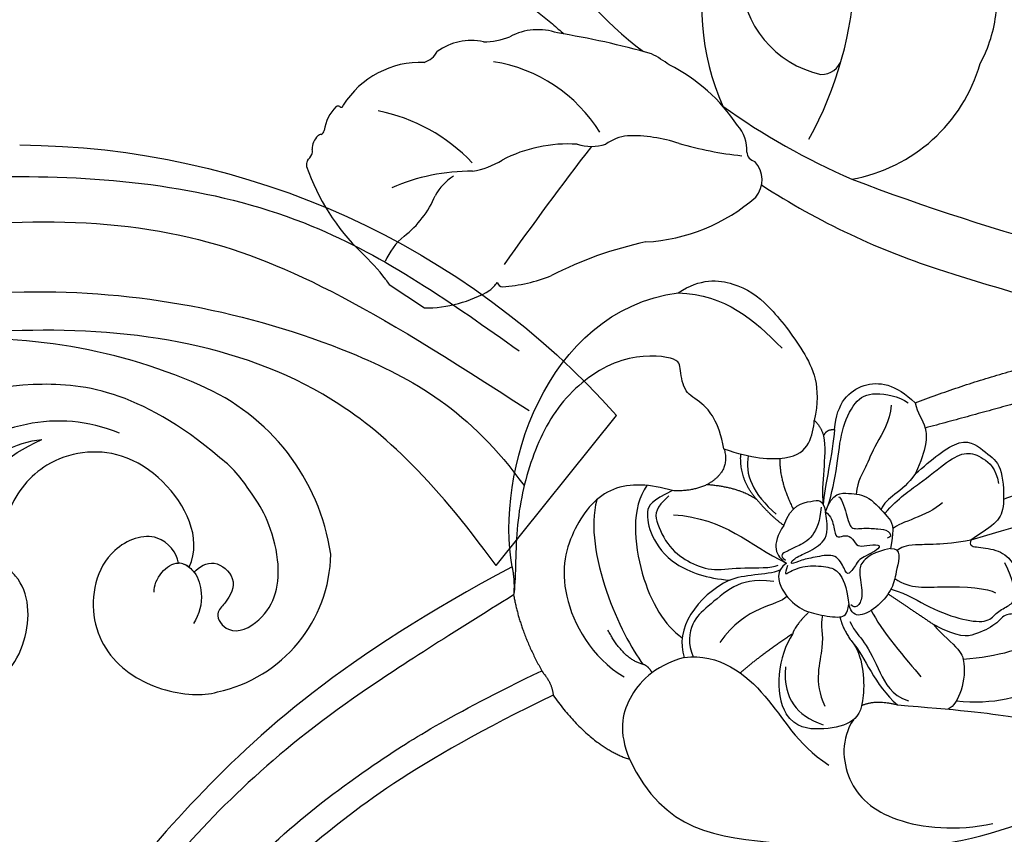
# Model space of a CAD drawing. Units: millimetres. Extents: x 2594 to 6794, y 5083 to 6568.
# Drawn here: x 3488 to 3554, y 5774 to 5829 of the extents above; entities that cross this region are included whole.
import ezdxf

# ---------------------------------------------------------------- set-up
doc = ezdxf.new("R2010")
doc.units = ezdxf.units.MM
doc.linetypes.add('HIDDEN', pattern=[9.525, 6.35, -3.175])
for name, color, linetype in [('A-04.尺寸標註', 4, 'Continuous'), ('H-06.木作(細線)', 8, 'Continuous'), ('H-08.木作(細線)', 8, 'Continuous')]:
    doc.layers.add(name, color=color, linetype=linetype)
doc.layers.add('logo', color=8, linetype='Continuous', plot=False)
doc.styles.get("Standard").update_dxf_attribs({"font": 'arial.ttf'})
doc.styles.add('新細明體', font='txt')
doc.dimstyles.new('5', dxfattribs={"dimtxt": 12.5, "dimasz": 3.75, "dimexe": 2.5, "dimexo": 2.5, "dimgap": 1.5, "dimtad": 2, "dimdec": 0, "dimtxsty": '新細明體', "dimblk": 'ARCHTICK', "dimcen": 5, "dimclrd": 8, "dimclre": 8, "dimclrt": 4, "dimadec": 0, "dimazin": 0, "dimtfac": 1, "dimtdec": 0, "dimtix": 1, "dimtmove": 2, "dimatfit": 3, "dimldrblk": 'OPEN90', "dimfxl": 1.25, "dimlwd": 9, "dimlwe": 9, "dimarcsym": 0})

# ---------------------------------------------------------------- blocks, each defined once
blk = doc.blocks.new('SE-21057L-d')
at = {"layer": 'H-08.木作(細線)', "ltscale": 0.2}
blk.add_line((102.869, -94.291), (102.869, -107.146), dxfattribs=at)
blk.add_arc((93.832, -54.168), 53.743, 231.56284, 279.68059, dxfattribs=at)
blk.add_arc((93.832, -54.168), 53.743, 231.56284, 279.68059, dxfattribs=at)
blk.add_arc((93.832, -54.168), 53.743, 231.56284, 279.68059, dxfattribs=at)
for points, knots in [([(102.869, -94.291), (95.794, -96.164), (83.521, -97.4), (63.793, -85.078), (49.189, -63.955), (44.786, -38.429), (50.476, -18.073), (61.351, -6.382), (68.736, -3.792), (71.342, -2.066), (71.3, -1.16), (71.285, -0.824)], [0, 0, 0, 0, 13.619473, 35.69231, 66.079041, 89.315548, 110.812483, 127.830053, 133.610207, 135.236911, 136.196882, 136.196882, 136.196882, 136.196882]), ([(29.655, -16.267), (29.751, -24.558), (29.976, -43.972), (40.075, -72.336), (58.337, -93.434), (77.5, -105.37), (89.628, -106.113), (95.079, -106.447)], [0, 0, 0, 0, 24.80684, 58.08298, 87.598863, 107.415567, 123.591167, 123.591167, 123.591167, 123.591167]), ([(29.655, -16.267), (29.751, -24.558), (29.976, -43.972), (40.075, -72.336), (58.337, -93.434), (77.5, -105.37), (89.628, -106.113), (95.079, -106.447)], [0, 0, 0, 0, 24.80684, 58.08298, 87.598863, 107.415567, 123.591167, 123.591167, 123.591167, 123.591167]), ([(33.899, -28.263), (35.566, -38.414), (38.867, -58.52), (53.044, -82.925), (71.23, -99.787), (85.026, -102.467), (98.101, -103.738)], [0, 0, 0, 0, 30.618293, 60.647416, 83.313254, 102.119397, 102.119397, 102.119397, 102.119397]), ([(45.395, -43.48), (46.603, -51.573), (49.149, -68.62), (64.45, -89.242), (83.319, -99.337), (95.04, -101.274), (100.979, -99.619)], [0, 0, 0, 0, 24.298322, 51.18201, 73.400888, 86.72316, 86.72316, 86.72316, 86.72316])]:
    blk.add_open_spline(points, degree=3, knots=knots, dxfattribs=at)
blk = doc.blocks.new('SE-21210L')
at = {"layer": 'H-06.木作(細線)', "color": 8}
for points, degree in [([(0.493, 67.906), (7.385, 78.794), (18.183, 89.143), (27.99, 95.453), (35.335, 97)], 3), ([(2.366, 67.665), (5.111, 71.418), (10.318, 78.507), (16.532, 84.994), (23.171, 90.233), (29.241, 93.884), (34.752, 95.756), (40.36, 96.026), (43.504, 93.851), (44.832, 90.842), (43.789, 87.843), (41.698, 86.038), (37.802, 85.889), (36.654, 88.029), (37.271, 88.497), (37.801, 87.97), (39.748, 87.668), (41.767, 88.833), (41.767, 91.89), (39.606, 93.435), (36.14, 92.912), (31.273, 90.906), (25.509, 87.122), (19.161, 81.759), (14.556, 76.497), (10.756, 71.425), (7.278, 65.402)], 3), ([(8.855, 64.524), (14.15, 73.695), (20.73, 80.614), (27.13, 87.113), (34.511, 90.527)], 3), ([(0.493, 67.906), (-5.564, 69.486), (-16.706, 67.079), (-18.604, 58.201)], 3), ([(0.493, 67.906), (1.468, 67.645), (2.366, 67.665)], 2), ([(-8.43, 54.369), (-10.25, 54.856), (-11.585, 56.191), (-11.877, 57.28), (-13.582, 57.737), (-14.324, 57.737), (-14.324, 61.645), (-11.232, 65.463), (-6.923, 67.29), (-2.083, 67.965), (1.371, 67.577), (2.366, 67.665)], 3), ([(2.366, 67.665), (4.92, 67.013), (7.408, 65.314)], 2), ([(7.408, 65.314), (8.069, 64.653), (8.855, 64.524)], 2), ([(-5.387, 57.596), (-5.709, 59.089), (-5.681, 61.842), (-2.588, 64.129), (1.867, 64.947), (6.137, 62.163), (7.281, 59.876)], 3), ([(8.855, 64.524), (12.035, 61.877), (12.744, 59.121)], 2), ([(-4.401, 62.595), (-0.778, 63.263), (4.519, 60.295), (6.34, 58.693)], 3), ([(6.34, 58.693), (6.146, 59.985), (4.235, 61.208)], 2), ([(-5.601, 59.326), (-4.053, 60.284), (0.744, 59.525), (3.661, 57.437), (4.371, 56.207)], 3), ([(5.678, 55.968), (6.44, 58.022), (8.707, 59.751), (10.922, 59.992), (12.744, 59.121)], 3), ([(-5.387, 57.596), (-4.611, 58.941), (-3.958, 59.318), (-2.293, 58.872), (-0.365, 57.321), (0.298, 54.847), (0.298, 53.336)], 3), ([(-5.009, 57.801), (-4.151, 58.658), (-3.397, 58.658), (-1.489, 57.557), (-0.611, 56.037), (-0.181, 54.432), (-0.683, 52.56), (-0.683, 50.626), (-0.95, 50.163)], 3), ([(6.855, 58.044), (6.45, 58.278), (6.34, 58.693)], 2), ([(12.744, 59.121), (17.465, 56.395), (17.465, 49.613), (17.998, 38.594), (14.463, 31.44)], 3), ([(-18.604, 58.201), (-19.701, 56.777), (-19.663, 54.366), (-18.396, 52.172), (-15.377, 49.477), (-13.12, 48.173), (-10.766, 48.486)], 3), ([(-18.604, 58.201), (-18.689, 55.006), (-17.226, 53.059), (-15.423, 51.001)], 3), ([(-5.969, 55.305), (-5.387, 56.313), (-5.387, 57.596)], 2), ([(-3.786, 57.409), (-3.786, 53.893), (-2.181, 52.288), (-1.111, 49.637)], 3), ([(0.298, 53.336), (1.509, 55.434), (3.857, 56.789), (5.678, 55.968)], 3), ([(5.678, 55.968), (5.212, 53.68), (7.719, 49.898), (10.802, 48.118), (12.138, 45.804)], 3), ([(0.161, 50.379), (0.126, 51.805), (0.544, 53.036), (2.271, 54.764), (3.178, 55.671), (4.769, 55.849), (5.594, 55.373)], 3), ([(-8.43, 54.369), (-6.974, 53.793), (-5.969, 55.305)], 2), ([(-5.969, 55.305), (-5.969, 53.226), (-5.235, 51.954)], 2), ([(-8.43, 54.369), (-7.929, 52.499), (-7.929, 49.796), (-9.133, 48.593), (-10.309, 48.486), (-10.766, 48.486)], 3), ([(0.298, 53.336), (-0.202, 52.47), (-0.202, 50.923), (-0.634, 50.012)], 3), ([(1.091, 49.428), (1.838, 50.006), (1.838, 52.124), (4.511, 53.668)], 3), ([(-5.235, 51.954), (-6.499, 53.218), (-8.171, 53.218)], 2), ([(-8.091, 52.712), (-6.924, 52.897), (-5.504, 52.205), (-4.346, 50.552)], 3), ([(3.573, 48.862), (5.014, 50.752), (6.433, 52.171)], 2), ([(-5.235, 51.954), (-4.109, 50.828), (-3.626, 49.992)], 2), ([(-3.626, 49.992), (-2.257, 50.783), (-1.51, 50.377), (-1.111, 49.637)], 3), ([(-8.071, 50.582), (-6.705, 50.582), (-4.739, 49.447)], 2), ([(-5.018, 47.603), (-4.139, 47.603), (-2.914, 47.931), (-2.24, 49.099), (-1.946, 49.607), (-1.599, 50.209), (-1.31, 49.709)], 3), ([(-1.111, 49.637), (-0.552, 50.317), (0.777, 49.907), (1.929, 48.518), (2.15, 47.299), (2.306, 45.615), (1.999, 45.332), (1.321, 45.268)], 3), ([(-3.626, 49.992), (-5.013, 49.62), (-5.427, 48.077), (-5.576, 47.517), (-4.74, 47.293)], 3), ([(-0.963, 49.549), (-0.284, 49.732), (-0.463, 49.552), (-1.103, 48.444), (-1.103, 46.847), (-0.894, 46.07), (0.075, 45.51), (1.321, 45.268)], 3), ([(3.573, 48.862), (5.044, 49.711), (7.672, 49.856), (8.932, 48.886)], 3), ([(-4.74, 47.293), (-3.484, 46.957), (-2.595, 47.195), (-1.87, 48.451), (-1.389, 49.284), (-1.001, 49.388), (-1.409, 48.681), (-1.685, 47.654), (-2.04, 46.326), (-0.959, 45.701), (-0.54, 45.459), (-1.518, 44.895), (-1.747, 44.833), (-2.638, 43.29), (-2.867, 43.686), (-2.616, 44.623), (-2.616, 45.055), (-3.262, 45.428), (-3.262, 45.979), (-2.989, 46.451), (-3.663, 46.632), (-4.48, 46.851), (-4.74, 47.293)], 3), ([(2.023, 47.887), (3.037, 48.778), (3.573, 48.862)], 2), ([(3.774, 44.884), (4.587, 44.072), (7.913, 43.593), (9.308, 44.398), (9.878, 46.524), (9.815, 48.203), (8.932, 48.886)], 3), ([(5.808, 49.18), (6.976, 49.18), (8.48, 48.611), (9.205, 47.356), (9.469, 46.369)], 3), ([(-10.766, 48.486), (-10.422, 48.018), (-9.77, 47.785)], 2), ([(-9.77, 47.785), (-10.268, 47.652), (-10.268, 47.09)], 2), ([(-10.268, 47.09), (-8.712, 47.09), (-6.33, 47.482), (-5.221, 47.482)], 3), ([(-9.77, 47.785), (-9.125, 47.612), (-7.455, 47.612), (-5.947, 47.612), (-5.221, 47.482)], 3), ([(-10.268, 47.09), (-12.08, 47.09), (-13.83, 45.523), (-13.634, 43.251), (-12.45, 41.847)], 3), ([(-5.195, 47.143), (-5.907, 46.958), (-8.031, 46.689), (-10.216, 46.689), (-12.359, 45.902), (-13.021, 44.755), (-12.815, 42.989), (-12.424, 42.31)], 3), ([(-4.74, 47.293), (-6.084, 46.933), (-6.084, 45.746), (-6.084, 44.491), (-4.602, 43.009), (-4.171, 42.578), (-2.612, 42.759)], 3), ([(2.17, 46.971), (2.914, 47.085), (3.903, 46.514), (6.67, 47.255), (8.215, 46.363)], 3), ([(-5.807, 46.503), (-5.807, 46.323), (-4.589, 45.808), (-3.634, 45.552), (-3.868, 44.677), (-3.868, 43.642), (-3.868, 42.974), (-3.387, 42.696), (-3.294, 43.043)], 3), ([(2.231, 45.78), (2.919, 45.595), (3.774, 44.884)], 2), ([(-12.179, 43.431), (-11.065, 43.431), (-9.425, 44.377), (-7.847, 44.8), (-7.022, 45.276), (-6.074, 45.337)], 3), ([(-2.612, 42.759), (-2.745, 42.013), (-1.095, 42.287), (-0.009, 42.378), (1.3, 43.233), (2.186, 44.54), (1.891, 45.051), (1.321, 45.268)], 3), ([(-2.612, 42.759), (-2.306, 43.9), (-1.564, 44.642), (-1.023, 44.787), (0.612, 44.349), (1.347, 44.546), (1.555, 44.906), (1.34, 45.121)], 3), ([(2.446, 45.119), (3.166, 44.703), (3.511, 44.105), (5.735, 42.821), (7.128, 42.017), (7.452, 40.807)], 3), ([(3.774, 44.884), (4.773, 43.885), (6.537, 43.178), (7.779, 41.517)], 3), ([(8.985, 44.384), (10.304, 45.126), (13.302, 44.75), (15.796, 41.574), (15.918, 36.948), (15.195, 34.558)], 3), ([(-7.739, 41.471), (-6.331, 42.284), (-6.046, 43.347), (-5.166, 43.583)], 3), ([(1.603, 43.736), (2.817, 43.055), (4.759, 41.113), (5.779, 40.092)], 3), ([(7.779, 41.517), (7.535, 43.077), (8.014, 43.906)], 2), ([(-4.914, 43.322), (-6.095, 42.452), (-7.02, 41.148), (-8.811, 39.356), (-9.499, 38.166), (-9.185, 37.081), (-8.501, 36.135), (-7.486, 35.88)], 3), ([(-5.932, 39.517), (-4.913, 40.536), (-4.467, 42.204), (-3.952, 42.718)], 3), ([(-3.579, 37.449), (-3.075, 39.33), (-3.075, 41.498), (-2.728, 42.099), (-2.517, 42.312)], 3), ([(0.084, 42.528), (0.337, 41.366), (1.18, 39.906), (1.837, 37.453), (1.837, 35.824), (1.07, 35.381), (0.58, 34.532), (0.124, 34.077), (-1.084, 34.4), (-2.226, 35.06)], 3), ([(-0.64, 42.331), (0.027, 41.174), (-0.46, 39.356), (-0.46, 36.017), (-0.183, 35.537)], 3), ([(2.244, 39.515), (1.291, 41.164), (0.431, 42.701)], 2), ([(-12.45, 41.847), (-15.105, 36.216), (-16.849, 30.029)], 2), ([(7.779, 41.517), (7.779, 37.636), (7.937, 33.133), (8.572, 30.256), (5.408, 22.58), (0.808, 19.013), (-6.224, 12.936), (-11.25, 5.174), (-12.709, -0.047)], 3), ([(-12.45, 41.847), (-11.806, 41.674), (-10.991, 40.859), (-9.489, 40.859), (-7.739, 41.471)], 3), ([(-14.595, 30.564), (-12.787, 35.465), (-10.819, 41.063)], 2), ([(-7.739, 41.471), (-8.714, 40.496), (-10.72, 38.49), (-9.393, 36.812), (-8.809, 35.741), (-6.155, 35.361), (-5.004, 35.619), (-4.394, 36.417), (-3.579, 37.449)], 3), ([(-3.579, 37.449), (-3.218, 37.546), (-3.128, 37.208), (-3.128, 35.67), (-2.481, 34.55), (-0.632, 33.483), (1.284, 33.808), (1.029, 34.76), (1.914, 35.271), (2.743, 36.708), (3.02, 37.739), (2.244, 39.515)], 3), ([(2.244, 39.515), (2.89, 38.868), (3.868, 37.437), (4.416, 37.359), (4.416, 37.359)], 3), ([(-7.337, 15.655), (-3.058, 21.502), (2.888, 26.315), (5.842, 31.432), (7.337, 35.12), (7.228, 37.62)], 3), ([(4.416, 37.359), (5.771, 36.996), (7.413, 37.436), (7.805, 38.115)], 3), ([(-10.419, 15.04), (-9.974, 18.655), (-7.956, 26.186), (-5.697, 31.851), (-3.579, 37.449)], 3), ([(-10.419, 15.04), (-8.774, 17.889), (-5.341, 20.672), (-2.187, 24.476), (0.909, 29.044), (2.528, 31.667), (4.1, 35.024), (4.416, 37.359)], 3), ([(-9.419, 27.173), (-8.493, 30.629), (-6.907, 34.674), (-6.448, 35.469)], 3)]:
    blk.add_open_spline(points, degree=degree, dxfattribs=at)
blk = doc.blocks.new('SE-21212L-1.5')
at = {"layer": 'H-08.木作(細線)', "color": 8}
blk.add_lwpolyline([(-1.581, -28.197), (1.244, -28.197)], dxfattribs=at)
for centre, radius, start, end in [((14.334, 5.265), 8.853, 4.63331, 28.04794), ((-8.154, -6.535), 24.651, 4.58128, 31.46217), ((12.767, 2.681), 10.902, 313.67593, 17.61647), ((-13.214, 143.695), 152.623, 282.68292, 294.40315), ((19.309, 7.994), 16.521, 198.43798, 237.39586), ((12.224, 5.884), 6.863, 215.55612, 291.09344), ((13.939, 0.674), 1.412, 302.30808, 17.18374), ((-41.364, 239.078), 255.806, 285.92984, 291.28051), ((5.463, 19.48), 25.339, 243.92771, 266.59756), ((3.543, 59.777), 67.657, 253.62439, 265.1876), ((11.959, 41.063), 47.012, 268.1078, 280.21383), ((20.917, -57.142), 54.057, 107.6885, 114.52029), ((5.423, -13.55), 7.963, 86.55971, 96.71596), ((7.335, -17.208), 11.695, 66.84043, 97.04181), ((11.429, -8.68), 2.281, 28.50549, 77.19271), ((15.091, 40.306), 49.173, 270.44982, 286.24231), ((17.741, 149.336), 158.23, 262.78467, 263.16409), ((13.994, -7.127), 0.727, 219.62442, 289.29772), ((13.829, -9.552), 1.785, 353.13308, 76.88992), ((-0.554, -11.775), 3.934, 104.18246, 151.93027), ((1.995, 13.816), 24.549, 287.41195, 297.39653), ((12.024, -19.408), 10.16, 105.31446, 125.03904), ((3.858, -6.574), 12.17, 306.75545, 344.79602), ((-7.622, -7.524), 4.324, 302.2041, 326.29329), ((-3.849, -14.835), 3.936, 111.91025, 159.06174), ((0.261, -21.339), 10.344, 65.63104, 114.36896), ((8.288, -13.533), 3.221, 130.62899, 158.70935), ((2.821, -10.4), 3.152, 286.2089, 321.46675), ((239.401, -29.773), 235.421, 175.91882, 178.30489), ((-8.995, -13.589), 1.479, 320.92341, 6.23118), ((8.368, -21.606), 9.416, 119.70873, 151.3333), ((-4.638, -19.757), 6.141, 121.50138, 181.37337), ((29.536, -34.289), 25.713, 135.67988, 150.66814), ((-4.689, -14.9), 5.271, 312.49083, 335.46395), ((-4.101, -29.967), 11.928, 77.21499, 112.21685), ((6.496, -30.261), 13.777, 123.6031, 146.74099), ((-8.595, -20.835), 2.584, 166.77802, 206.9928), ((-10.923, -20.306), 0.197, 88.20738, 161.62286), ((-10.871, -19.991), 0.127, 248.63961, 43.00208), ((1.245, -21.247), 3.569, 155.81724, 184.77429), ((-8.557, -22.82), 6.374, 340.52279, 11.54045), ((-1.774, -15.567), 10.8, 307.63912, 325.4385), ((-10.754, -22.607), 0.3, 124.22901, 168.97981), ((-11.288, -22.156), 0.418, 330.86446, 20.81108), ((-9.98, -22.849), 1.109, 164.36804, 217.02867), ((-11.122, -23.844), 0.416, 3.09216, 51.9379), ((-12.798, -24.029), 2.101, 351.98703, 5.67326), ((-10.275, -24.32), 0.442, 180.24692, 231.70288), ((0.185, -23.725), 4.191, 345.36915, 355.22447), ((4.619, -23.815), 0.365, 225.12532, 303.72428), ((-1.806, -13.337), 14.312, 232.34344, 259.83551), ((1.846, -26.222), 4.575, 163.78549, 190.60547), ((-3.501, -21.011), 8.611, 303.43449, 334.01632), ((-7.351, -44.149), 16.995, 71.50265, 79.76424), ((-0.136, -24.365), 4.095, 243.55431, 249.32798)]:
    blk.add_arc(centre, radius, start, end, dxfattribs=at)
blk = doc.blocks.new('logo')
at = {"layer": 'logo'}
h = blk.add_hatch(color=256, dxfattribs=at)
edge = h.paths.add_edge_path()
edge.add_ellipse((0, 1), major_axis=(0.323, 0.566), ratio=0.659111, start_angle=263.8576, end_angle=429.825)
edge.add_arc((0, 1), 0.399, 258.9967, 261.058)
edge.add_ellipse((0, 1), major_axis=(0.314, 0.551), ratio=0.659838, start_angle=263.243, end_angle=428.5195, ccw=False)
edge.add_arc((0, 0), 0.0433, 263.9962, 282.4455)
edge = h.paths.add_edge_path()
edge.add_ellipse((0, 1), major_axis=(0.314, 0.551), ratio=0.659838, start_angle=70.2744, end_angle=262.8394, ccw=False)
edge.add_arc((0, 1), 0.237, 245.2323, 248.2557, ccw=False)
edge.add_ellipse((0, 1), major_axis=(0.323, 0.566), ratio=0.659111, start_angle=71.1999, end_angle=263.5875)
edge.add_arc((0, 0), 0.0389, 266.4658, 288.3928, ccw=False)
edge = h.paths.add_edge_path(flags=17)
edge.add_line((0, 1), (0, 1))
edge.add_arc((0, 1), 0.399, 261.058, 296.4699, ccw=False)
edge.add_ellipse((0, 1), major_axis=(0.314, 0.551), ratio=0.659838, start_angle=68.5195, end_angle=70.2744)
edge.add_arc((0, 1), 0.237, 248.2557, 287.7329)
edge.add_arc((0, 1), 0.155, 119.2735, 139.7006)
edge.add_arc((0, 1), 0.526, 137.2638, 146.3296)
edge.add_arc((1, 0), 0.794, 150.4954, 153.1332)
edge.add_arc((0, 0), 0.799, 100.8186, 103.2077, ccw=False)
edge.add_arc((0, 1), 0.325, 138.9231, 148.8948, ccw=False)
edge.add_arc((1, 0), 0.758, 124.4657, 138.4002, ccw=False)
edge = h.paths.add_edge_path()
edge.add_arc((0, 1), 0.237, 233.3596, 245.2323)
edge.add_ellipse((0, 1), major_axis=(0.323, 0.566), ratio=0.659111, start_angle=69.825, end_angle=71.1999, ccw=False)
edge.add_arc((0, 1), 0.399, 251.1923, 258.9967, ccw=False)
h.paths.add_polyline_path([(0, 1, -0.021859), (0, 1, -0.004955), (0, 1, 0.012967), (0, 1, 0.223317), (0, 1, 0.425243), (0, 1, 0.393247), (0, 1, -0.084558), (0, 1, 0.019194), (0, 1, 0.004726), (0, 1, 0.021148), (0, 1, -0.080721), (0, 1, -0.104113), (0, 1, -0.094873), (0, 1, -0.207877), (0, 1, -0.223034), (0, 1, -0.16869)], flags=17)
h.paths.add_polyline_path([(0, 1, 0.088592), (0, 1, 0.140724), (0, 1, -0.012272), (0, 1, -0.041532), (0, 1, 0.005558), (0, 1, -0.187874)], flags=17)
h.paths.add_polyline_path([(0, 1, 0.011592), (0, 1, 0.056884), (0, 1, -0.271208), (0, 1, -0.679677), (0, 1, -0.290071), (0, 1, -0.103922), (0, 1, 0.053349), (0, 1, -0.004508), (0, 1, 0.220604), (0, 1, -0.015501), (0, 1, 0.008768), (0, 1, 0.029539), (0, 1, 1.009367)], flags=17)
h.paths.add_polyline_path([(0, 1, -0.008928), (0, 1, -0.347678), (0, 1, 0.00727), (0, 1, -0.035606), (0, 1, 0.01139), (0, 1, 0.012101), (0, 1, 0.461639)], flags=17)
h.paths.add_polyline_path([(0, 1, 0.433181), (0, 1, 0.04486), (0, 1, -0.026783), (0, 1, -0.142026), (0, 1, -0.307429), (0, 1, -0.953401), (0, 1, 0.069613), (0, 1, 0.042891), (0, 1, -0.067719), (0, 1, 0.893379)], flags=17)
h.paths.add_polyline_path([(0, 1, -0.009243), (0, 1, -0.026651), (0, 1, 0.013684), (0, 1, 0.174326), (0, 1, 0.391287), (0, 1, 0.210555), (0, 1), (0, 1, 0.001326), (0, 1, -0.005065), (0, 1, -0.027528), (0, 1, -0.195292), (0, 1, -0.659298)], flags=17)
h.paths.add_polyline_path([(0, 1, 0.023127), (0, 1, 0.184672), (0, 1, 0.098355), (0, 1, -0.009788), (0, 1, -0.240413)], flags=17)
h.paths.add_polyline_path([(0, 1, -0.002039), (0, 1, 0.07599), (0, 1, 0.108431), (0, 1, -0.004552), (0, 1, -0.028332), (0, 1, -0.123708)], flags=17)
h.paths.add_polyline_path([(0, 1, -0.55173), (0, 1, -0.18979), (0, 1, -0.013881), (0, 1, 0.011039), (0, 1, 0.022162), (0, 1, -0.010966), (0, 1, -0.001761), (0, 1, 0.034744), (0, 1, 0.086103), (0, 1, 0.506659), (0, 1, 0.355205), (0, 1, 0.093422), (0, 1, 0.017263), (0, 1, -0.31391)], flags=17)
h.paths.add_polyline_path([(0, 1, -0.009702), (0, 1, -0.004936), (0, 1, -0.035369), (0, 1, -0.002587), (0, 1, 0.014405), (0, 1, -0.020509)], flags=17)
h.paths.add_polyline_path([(0, 1, -0.007857), (0, 1, 0.009702), (0, 1, 0.020509), (0, 1, 0.000681), (0, 1, -0.002588), (0, 0, -0.013713), (0, 1, -0.01198)], flags=17)
h.paths.add_polyline_path([(0, 0, -0.036579), (0, 1, 0.01198), (0, 1, 0.013411), (0, 0, 0.001089), (0, 0, 0.015933), (0, 0, -0.190203), (0, 0, -0.266161), (0, 0, -0.207317), (0, 0, -0.064593), (0, 0, -0.001017), (0, 1, -0.000681), (0, 1, 0.152538), (0, 0, 0.230241), (0, 0, 0.234095), (0, 0, 0.172717), (0, 0, 0.028132), (0, 0, -0.014352), (0, 0, 0.062016), (0, 0, 0.349487), (0, 0, 0.392407), (0, 1, 0.130108), (0, 1, 0.001865), (0, 1, -0.054721), (0, 1, 0.014593), (0, 1, 0.007857), (0, 1, -0.01108), (0, 1, -0.100678), (0, 1, -0.349203), (0, 1, -0.402437), (0, 0, -0.009974), (0, 0, 0.613372), (0, 0, 0.175713), (0, 0, -0.002484), (0, 0, -0.463644), (0, 0, -0.513768), (0, 0, -0.075052), (0, 0, 0.007944)], flags=17)
h.paths.add_polyline_path([(0, 0, -0.062016), (0, 0, -0.007786), (0, 0, 0.027572), (0, 0, 0.0582), (0, 0, 0.26466), (0, 0, 0.315327), (0, 0, -0.025867), (0, 0, -0.380363), (0, 0, -0.153954), (0, 0, -0.090831)], flags=17)
h.paths.add_polyline_path([(0, 0, 0.336432), (0, 0, 0.025867), (0, 0, 0.026394), (0, 0, -0.025927), (0, 0, -0.173285), (0, 0, -0.685315), (0, 0, -0.491027), (0, 0, -0.040547), (0, 0, 0.025927), (0, 0, 0.139653), (0, 0, 1.004843)], flags=17)
h.paths.add_polyline_path([(0, 1, 0.143839), (0, 1, 0.069213), (0, 1, -0.088592), (0, 1, 0.404636)], flags=17)
h.paths.add_polyline_path([(0, 1, -0.01627), (0, 1, -0.069213), (0, 1, 0.037626), (0, 1, -0.082213), (0, 1, 0.004306), (0, 1, 0.008989), (0, 1, -0.006474), (0, 1, -0.136946), (0, 1, 0.054668)], flags=17)
for points in [[(0, 1, 0.019194), (0, 1, 0.004726), (0, 1, -0.044587), (0, 1, -0.07623), (0, 1, -0.235864), (0, 1, -0.450297), (0, 1, -0.16869), (0, 1, -0.021859), (0, 1, -0.004955), (0, 1, 0.012967), (0, 1, 0.223317), (0, 1, 0.425243), (0, 1, 0.393247), (0, 1, -0.084558)], [(0, 1, -0.206522), (0, 1, 0.207877), (0, 1, 0.024305), (0, 1, -0.043373)], [(0, 1, -0.011039), (0, 1, -0.017263), (0, 1, 0.004552), (0, 1, 0.002587), (0, 1, 0.035369)]]:
    blk.add_hatch(color=256, dxfattribs=at).paths.add_polyline_path(points)
h = blk.add_hatch(color=256, dxfattribs=at)
h.paths.add_polyline_path([(0, 1, 0.041532), (0, 1, 0.012272), (0, 1, 0.004508), (0, 1, -0.053349), (0, 1, -0.056884), (0, 1, 0.008928)])
h.paths.add_polyline_path([(0, 1, -0.008989), (0, 1, 0.010425), (0, 1, 0.004955), (0, 1, -0.019194)])
h.paths.add_polyline_path([(0, 1, 0.136946), (0, 1, -0.008768), (0, 1, 0.015501)])
h.paths.add_polyline_path([(0, 1, 0.026783), (0, 1, 0.026651), (0, 1, -0.023127), (0, 1, -0.042891)])
h.paths.add_polyline_path([(0, 1, -0.01139), (0, 1, -0.098355), (0, 1, 0.027528), (0, 1, 0.005065), (0, 1, 0.002039)])
h = blk.add_hatch(color=256, dxfattribs=at)
edge = h.paths.add_edge_path()
edge.add_ellipse((0, 1), major_axis=(0.314, 0.551), ratio=0.659838, start_angle=68.5195, end_angle=70.2744, ccw=False)
edge.add_arc((0, 1), 0.399, 258.9967, 261.058, ccw=False)
edge.add_ellipse((0, 1), major_axis=(0.323, 0.566), ratio=0.659111, start_angle=69.825, end_angle=71.1999)
edge.add_arc((0, 1), 0.237, 245.2323, 248.2557)
blk.add_line((0, 1), (0, 1), dxfattribs=at)
blk.add_line((0, 1), (0, 1), dxfattribs=at)
at = {"layer": 'logo', "lineweight": 0}
blk.add_line((0, 1), (0, 1), dxfattribs=at)
blk.add_line((0, 1), (0, 1), dxfattribs=at)
at = {"layer": 'logo'}
for points in [[(0, 1, 0.200172), (0, 1, -0.066965)], [(0, 1, 0.002733), (0, 1)], [(0, 1, 0.060876), (0, 1, 0.137716), (0, 1, -0.393247), (0, 1, 79.578459)], [(0, 1, -0.425243), (0, 1, -0.223317), (0, 1, -0.027703), (0, 1, 0.082213), (0, 1, -0.037626), (0, 1, -0.143839), (0, 1, -0.872775)], [(0, 1, 0.089367), (0, 1, 0.028397)], [(0, 1, 0.039578), (0, 1, 0.021193), (0, 1, 0.700396)], [(0, 1, 0.021148), (0, 1, 0.658186)], [(0, 1, -0.434531), (0, 1, -0.16869), (0, 1, 0.909183)], [(0, 1, -0.056349), (0, 1, 0.070229), (0, 1, 0.769245)], [(0, 1, -0.105013), (0, 1, 0.404636), (0, 1, 1.743742)], [(0, 1, 0.216717), (0, 1, 0.638327)], [(0, 1, -0.329321), (0, 1, -0.679677), (0, 1, 0.415871)], [(0, 1, -0.290071), (0, 1, -0.539799), (0, 1, 0.00727), (0, 1, -1.51475)], [(0, 1, 0.187874), (0, 1, 0.783226)], [(0, 1, -0.026083), (0, 1, -1.009367), (0, 1, 0.624773)], [(0, 1, -0.416943), (0, 1, 0.828532)], [(0, 1, -0.513007), (0, 1, -1.702754)], [(0, 1, -0.015466), (0, 1, 0.608014)], [(0, 1, -0.338614), (0, 1, -0.659298), (0, 1, -0.100316), (0, 1, 0.893379), (0, 1, 0.433181), (0, 1, 0.289299), (0, 1, 0.081086), (0, 1, -0.684784)], [(0, 1, -0.210555), (0, 1, -0.391287), (0, 1, -0.174326), (0, 1, -0.110406), (0, 1, 0.953401), (0, 1)], [(0, 1, 0.307429), (0, 1, 0.446432), (0, 1, 0.145269), (0, 1, -0.214979)], [(0, 1, 0.059536), (0, 1, 0.18979), (0, 1, 0.55173), (0, 1, 0.38162), (0, 0, -0.007944), (0, 0, -0.007944)], [(0, 0, -0.035926), (0, 0, -0.172717), (0, 0, -0.234095), (0, 0, -0.230241), (0, 0, -0.17359), (0, 1)], [(0, 1, 0.111049), (0, 1, 0.147976), (0, 1, 0.393525)], [(0, 1, 0.086103), (0, 1, 0.506659), (0, 1, 0.355205), (0, 1, 0.113269), (0, 1, 0.583131)], [(0, 1, 0.016972), (0, 0, -0.190203), (0, 0, -0.266161), (0, 0, -0.290937), (0, 1, 0.211969)], [(0, 1, -0.035274), (0, 1, -0.003626), (0, 1, 0.389489)], [(0, 1, -0.130108), (0, 1, -0.392407), (0, 0, -0.420619), (0, 0, -0.420619)], [(0, 1, -0.023063), (0, 1, -0.100678), (0, 1, -0.349203), (0, 1, -0.402437), (0, 0, -0.247136)], [(0, 0, -0.175713), (0, 0, -0.613372), (0, 0)], [(0, 1, 0.241802), (0, 1, 0.575938)], [(0, 0, 0.009974), (0, 0, 0.009974)], [(0, 0, 0.090831), (0, 0, 0.169704), (0, 0)], [(0, 0, 0.513768), (0, 0, 0.463644), (0, 0, 0.463644)], [(0, 0, -0.075052), (0, 0)], [(0, 0, -0.166662), (0, 0, -0.70739)]]:
    blk.add_lwpolyline(points, format="xyb", dxfattribs=at)
at = {"layer": 'logo', "lineweight": 0}
for centre, radius, start, end in [((0, 1), 0.0345, 330.444, 85.9913), ((0, 1), 0.227, 292.2367, 335.222), ((0, 1), 0.581, 283.4362, 286.6173), ((0, 1), 0.187, 179.5483, 182.0782), ((0, 1), 0.256, 281.5539, 286.6322), ((0, 0), 0.406, 108.6958, 111.2089), ((3, -4), 5.41, 114.0704, 114.474), ((0, 1), 0.256, 299.1609, 307.1205), ((0, 1), 0.262, 310.2009, 329.8856), ((0, 1), 0.0613, 327.2799, 74.7579), ((0, 1), 0.137, 82.2276, 160.4489), ((0, 1), 0.581, 279.4802, 283.4362), ((0, 1), 0.187, 109.838, 179.5483), ((0, 1), 0.136, 244.3758, 335.626), ((0, 1), 0.0627, 337.3085, 63.01), ((0, 0), 0.103, 81.5328, 111.1847), ((3, -4), 5.41, 113.6429, 114.0704), ((0, 1), 0.256, 286.6322, 299.1609), ((0, 0), 0.406, 111.2089, 114.5532), ((0, 1), 0.187, 183.2094, 185.01), ((0, 0), 0.577, 112.9982, 115.5374), ((0, 0), 0.29, 94.0374, 117.0335), ((0, 1), 0.0267, 8.5098, 85.5073), ((0, 1), 0.111, 267.175, 354.8617), ((0, 0), 0.0251, 327.1994, 93.2945), ((0, 0), 0.0241, 86.756, 126.6195), ((-1, 0), 1.36, 4.2266, 4.7959), ((-1, 0), 1.36, 3.6768, 5.4974), ((0, 1), 0.187, 185.01, 193.3895), ((0, 0), 0.577, 115.5374, 118.2829), ((0, 0), 0.281, 122.374, 125.4474), ((0, 0), 0.273, 124.9761, 186.879), ((0, 0), 0.545, 7.5429, 8.1488), ((1, 1), 0.32, 186.7897, 186.9458), ((0, 0), 0.329, 122.0966, 156.7882), ((0, 2), 0.875, 285.3109, 288.8633), ((0, 0), 0.462, 102.2567, 104.2662), ((0, 1), 0.131, 121.8036, 128.5716), ((0, 1), 0.101, 147.8295, 328.8978), ((-1, 1), 0.874, 336.959, 339.6154), ((0, 1), 0.114, 23.2852, 36.3079), ((0, 1), 0.116, 281.7653, 342.4614), ((0, 1), 0.0664, 143.3048, 280.117), ((0, 1), 0.11, 60.1861, 124.8898), ((0, 1), 0.114, 36.3079, 60.04), ((0, 1), 0.116, 342.4614, 354.6764), ((0, 1), 0.286, 163.3678, 164.401), ((0, 1), 0.131, 40.8505, 90.6121), ((0, 1), 0.13, 31.6961, 41.2089), ((0, 1), 0.131, 38.0381, 40.8505), ((0, 1), 0.286, 163.3678, 164.401), ((0, 1), 0.116, 342.4614, 354.6764), ((0, 1), 0.114, 23.2852, 36.3079), ((-1, 1), 0.874, 339.6154, 341.6615), ((-1, 1), 0.874, 339.6154, 341.6615), ((0, 1), 0.114, 306.5995, 23.2852), ((2, -3), 4.02, 115.8994, 117.5656), ((0, 1), 0.0383, 297.535, 305.6919), ((0, 1), 0.211, 240.9381, 243.5484), ((-1, 2), 1.97, 292.2914, 295.0645), ((0, 1), 0.13, 292.5765, 31.6961), ((-1, 2), 1.97, 291.8241, 292.2914), ((0, 1), 0.155, 239.2194, 256.6015), ((0, 1), 0.321, 258.87, 283.6239), ((1, 1), 0.32, 182.4453, 183.4886), ((0, 1), 0.581, 272.9888, 279.4802), ((0, 1), 0.211, 243.5484, 271.7569), ((0, 0), 0.406, 114.5532, 116.7766), ((0, 1), 0.187, 182.0782, 183.2094), ((0, 1), 0.256, 273.4512, 281.5539), ((0, 1), 0.321, 283.6239, 284.2167), ((1, 1), 0.32, 183.4886, 186.7897), ((0, 0), 0.329, 117.3968, 122.0966), ((0, 1), 0.0622, 70.679, 164.3644), ((0, 1), 0.064, 167.0919, 177.3661), ((0, 0), 0.117, 96.281, 102.4178), ((0, 1), 0.0419, 133.7672, 166.1009), ((0, 1), 0.0367, 83.4964, 151.8522), ((0, 1), 0.0217, 251.3968, 65.9306), ((0, 0), 0.117, 80.3525, 96.281), ((0, 1), 0.0419, 166.1009, 175.9249), ((0, 0), 0.123, 80.8228, 96.3193), ((0, 1), 0.0353, 243.9263, 51.0341), ((0, 0), 0.123, 96.3193, 101.6186), ((0, 1), 0.064, 183.4727, 225.325), ((0, 1), 0.0383, 275.0659, 297.535), ((0, 1), 0.211, 238.695, 240.9381), ((0, 1), 0.0419, 175.9249, 229.9973), ((0, 0), 0.117, 96.281, 102.4178), ((0, 1), 0.064, 177.3661, 183.4727), ((0, 0), 0.123, 96.3193, 101.6186), ((0, 1), 0.0419, 166.1009, 175.9249), ((0, 1), 0.064, 177.3661, 183.4727), ((0, 0), 0.117, 102.4178, 105.5537), ((0, 1), 0.0386, 98.6046, 138.1597), ((0, 1), 0.027, 151.6425, 237.1215), ((0, 1), 0.0459, 234.5859, 282.1467), ((-1, 2), 1.97, 291.5203, 291.8241), ((0, 1), 0.155, 238.0585, 239.2194), ((0, 1), 0.064, 225.325, 231.6324), ((0, 1), 0.0383, 230.8646, 275.0659), ((0, 1), 0.0177, 105.7526, 239.3398), ((0, 0), 0.123, 101.6186, 103.7368), ((0, 1), 0.226, 95.6485, 115.8995), ((0, 1), 0.286, 131.3266, 163.3678), ((0, 1), 0.131, 38.0381, 40.8505), ((0, 1), 0.13, 31.6961, 41.2089), ((-1, 1), 0.874, 341.6615, 342.9354), ((0, 1), 0.291, 117.4328, 159.9943), ((0, 1), 0.101, 81.2439, 113.9848), ((0, 1), 0.286, 115.4894, 131.3266), ((0, 1), 0.226, 95.6485, 115.8995), ((0, 1), 0.0392, 258.5502, 346.6702), ((0, 1), 0.226, 115.8995, 119.6279), ((0, 1), 0.286, 115.4894, 131.3266), ((1, 0), 0.935, 112.6486, 121.2678), ((0, 1), 0.618, 283.2744, 302.0739), ((0, 0), 0.799, 99.8317, 100.8186), ((0, 1), 0.325, 148.8948, 150.9548), ((0, 0), 0.462, 104.2662, 105.7498), ((0, 1), 0.131, 90.6121, 121.8036), ((0, 2), 0.875, 288.8633, 301.3798), ((0, 0), 0.799, 100.8186, 103.2077), ((1, 0), 0.794, 153.1332, 154.2687), ((0, 0), 0.462, 105.7498, 110.1482), ((0, 1), 0.325, 148.8948, 150.9548), ((0, 0), 0.462, 105.7498, 110.1482), ((1, 0), 0.794, 154.2687, 155.3518), ((-1, 1), 0.5, 339.9296, 350.1414), ((0, 1), 0.225, 324.2142, 341.6511), ((0, 1), 0.111, 272.2715, 325.3573), ((0, 1), 0.0336, 149.7688, 246.7364), ((0, 1), 0.292, 119.8523, 158.1526), ((0, 0), 0.462, 110.1482, 115.1572), ((1, 0), 0.794, 153.1332, 154.2687), ((0, 0), 0.799, 103.2077, 106.1792), ((0, 1), 0.28, 114.7362, 165.0904), ((0, 1), 0.0374, 171.8348, 263.9838), ((0, 1), 0.146, 267.5844, 353.4527), ((0, 1), 0.325, 150.9548, 170.2881), ((1, 0), 0.758, 124.4657, 138.4002), ((0, 1), 0.399, 251.1923, 296.4699), ((0, 1), 0.155, 119.2735, 139.7006), ((0, 1), 0.526, 137.2638, 146.3296), ((1, 0), 0.794, 150.4954, 153.1332), ((0, 0), 0.799, 100.8186, 103.2077), ((0, 1), 0.325, 138.9231, 148.8948), ((0, 0), 0.113, 165.2767, 167.5624), ((0, 0), 0.0148, 48.9877, 148.4858), ((0, 0), 0.016, 301.3037, 50.0743), ((0, 1), 0.0724, 235.2903, 252.4587), ((0, 0), 0.166, 155.203, 207.0666), ((1, 0), 0.32, 175.9493, 185.5558), ((0, 1), 0.136, 244.3758, 258.5706), ((1, 0), 0.32, 175.9493, 185.5558), ((0, 0), 0.038, 179.2922, 192.6156), ((0, 0), 0.142, 192.9154, 252.2115), ((0, 0), 0.106, 252.0283, 322.0343), ((0, 0), 0.104, 219.3152, 312.3495), ((0, 0), 0.143, 189.1555, 227.6818), ((0, 0), 0.0389, 177.6916, 252.0699), ((0, 0), 0.0248, 345.864, 166.4176), ((0, 0), 0.0433, 213.0653, 252.3889), ((0, 0), 0.0192, 85.2505, 222.9442), ((0, 0), 0.0263, 331.2506, 75.8597), ((0, 0), 0.0917, 317.7365, 327.0242), ((0, 0), 0.0433, 252.3889, 295.424), ((0, 0), 0.0389, 252.0699, 306.6919)]:
    blk.add_arc(centre, radius, start, end, dxfattribs=at)
at = {"layer": 'logo'}
for major_axis, ratio in [((0.314, 0.551), 0.659838), ((0.323, 0.566), 0.659111)]:
    blk.add_ellipse((0, 1), major_axis=major_axis, ratio=ratio, dxfattribs=at)
at = {"layer": 'logo', "insert": (0, 0), "char_height": 0.0564, "width": 0.764, "attachment_point": 1}
blk.add_mtext('{\\fVerdana|b0|i1|c0|p34;GOODWARE}', dxfattribs=at)
blk = doc.blocks.new('SE-21135L-d')
at = {"layer": 'H-08.木作(細線)'}
for centre, radius, start, end in [((6.866, -17.255), 36.431, 19.8615, 50.11193), ((27.45, -10.058), 14.628, 322.23152, 20.73862), ((30.604, -12.869), 1.241, 4.37104, 40.66456), ((32.51, -11.952), 9.603, 235.78027, 312.6329)]:
    blk.add_arc(centre, radius, start, end, dxfattribs=at)
for points, knots in [([(38.559, -9.199), (38.136, -2.072), (32.736, 4.887), (26.651, 7.689), (19.061, 7.585), (13.061, 5.68), (10.685, 2.038), (10.709, 0.362), (10.726, 0.176)], [0, 0, 0, 0, 7.809814, 17.314269, 23.966561, 30.270355, 34.770278, 35.336001, 35.336001, 35.336001, 35.336001]), ([(22.602, 3.345), (21.493, 3.288), (19.812, 2.927), (18.712, 1.064), (19.502, -0.178), (21.77, 1.21), (24.296, 2.026), (26.87, 1.975), (29.261, 1.528), (30.572, 0.809), (31.206, 0.261)], [0, 0, 0, 0, 3.03639, 4.473995, 5.568725, 7.369129, 10.440091, 13.698325, 15.094816, 17.782681, 17.782681, 17.782681, 17.782681]), ([(35.111, -3.207), (34.258, -1.075), (31.585, 2.14), (27.265, 3.749), (24.921, 3.484)], [0, 0, 0, 0, 6.1741, 12.558064, 12.558064, 12.558064, 12.558064]), ([(23.098, -2.873), (23, -1.91), (23.992, 0.006), (26.399, 1.122), (28.543, 1.29), (31.206, 0.261)], [0, 0, 0, 0, 2.416102, 5.495709, 10.213296, 10.213296, 10.213296, 10.213296]), ([(31.842, -12.774), (32.906, -12.403), (34.945, -10.089), (35.046, -4.07), (30.58, -0.682), (26.407, -1.044), (24.09, -2.63), (23.357, -3.898)], [0, 0, 0, 0, 2.945407, 8.795659, 13.82666, 17.934925, 21.344015, 21.344015, 21.344015, 21.344015]), ([(15.097, -1.972), (14.471, -2.544), (14.025, -3.46), (13.773, -6.345), (16.373, -9.153), (20.759, -8.797), (23.511, -5.962), (23.4, -4.196), (23.357, -3.898)], [0, 0, 0, 0, 2.465194, 3.959288, 7.017199, 11.647433, 16.001705, 16.892282, 16.892282, 16.892282, 16.892282]), ([(31.553, -12.058), (31.96, -11.542), (32.278, -9.432), (28.485, -7.625), (24.226, -10.391), (23.506, -14.944), (25.253, -18.315), (26.62, -19.626), (27.133, -19.893)], [0, 0, 0, 0, 2.258988, 5.0094, 9.48777, 14.034014, 18.193613, 19.917801, 19.917801, 19.917801, 19.917801]), ([(31.828, -13.248), (32.322, -13.216), (33.477, -13.553), (33.534, -15.735), (32.126, -16.19), (30.645, -16.133), (30.377, -18.036), (33.312, -19.077), (36.038, -17.449), (37.85, -14.336), (38.372, -12.119), (38.693, -10.367), (38.559, -9.199)], [0, 0, 0, 0, 1.433331, 2.915097, 4.639904, 5.44494, 6.662218, 8.579003, 12.18722, 14.330228, 16.310236, 19.458845, 19.458845, 19.458845, 19.458845]), ([(29.017, -12.218), (29.299, -11.925), (30.23, -11.551), (31.271, -11.755), (31.553, -12.058)], [0, 0, 0, 0, 1.43681, 2.682509, 2.682509, 2.682509, 2.682509]), ([(31.749, -12.388), (31.799, -12.514), (31.866, -12.804), (31.849, -13.097), (31.821, -13.251)], [3.0643897, 3.0643897, 3.0643897, 3.0643897, 3.4554384, 3.8994874, 3.8994874, 3.8994874, 3.8994874]), ([(31.828, -13.248), (31.742, -13.723), (31.064, -14.87), (30.045, -15.427), (29.314, -15.578)], [3.899487, 3.899487, 3.899487, 3.899487, 5.270466, 7.352074, 7.352074, 7.352074, 7.352074])]:
    blk.add_open_spline(points, degree=3, knots=knots, dxfattribs=at)
at = {"layer": 'H-08.木作(細線)', "xscale": 0.002, "yscale": 0.002, "zscale": 0.002}
blk.add_blockref('logo', (36.518, 3.907), dxfattribs=at)
blk = doc.blocks.new('_ArchTick')
at = {"color": 0, "linetype": 'ByBlock', "const_width": 0.15}
blk.add_lwpolyline([(-0.5, -0.5), (0.5, 0.5)], dxfattribs=at)
blk = doc.blocks.new('*D44')
at = {"layer": 'A-04.尺寸標註', "color": 8, "linetype": 'HIDDEN', "lineweight": 9, "ltscale": 0.5, "transparency": 16777216}
for p, q in [((3670.324, 6055.255), (3251.533, 6055.255)), ((3444.692, 5579.857), (3251.533, 5579.857))]:
    blk.add_line(p, q, dxfattribs=at)
at = {"layer": 'A-04.尺寸標註', "color": 8, "lineweight": 9, "ltscale": 0.5, "transparency": 16777216}
blk.add_line((3254.033, 5579.857), (3254.033, 6055.255), dxfattribs=at)
at = {"layer": 'DEFPOINTS', "color": 0, "ltscale": 0.5, "transparency": 16777216}
for p in [(3254.033, 6055.255), (3672.824, 6055.255), (3447.192, 5579.857)]:
    blk.add_point(p, dxfattribs=at)
at = {"layer": 'A-04.尺寸標註', "color": 8, "lineweight": 9, "ltscale": 0.5, "transparency": 16777216, "xscale": 3.75, "yscale": 3.75, "zscale": 3.75}
for p, rotation in [((3254.033, 6055.255), 90), ((3254.033, 5579.857), 270)]:
    blk.add_blockref('_ArchTick', p, dxfattribs=dict(at, rotation=rotation))
at = {"layer": 'A-04.尺寸標註', "color": 4, "ltscale": 0.5, "transparency": 16777216, "insert": (3245.457, 5817.556), "char_height": 12.5, "attachment_point": 5, "rotation": 90, "style": '新細明體'}
blk.add_mtext('475', dxfattribs=at)
blk = doc.blocks.new('_Open90')
at = {"color": 0, "linetype": 'ByBlock', "lineweight": -2}
for p, q in [((-0.5, 0.5), (0, 0)), ((0, 0), (-1, 0)), ((0, 0), (-0.5, -0.5))]:
    blk.add_line(p, q, dxfattribs=at)

msp = doc.modelspace()

# ---------------------------------------------------------------- block references
at = {"color": 2, "rotation": 326.4116928067583}
msp.add_blockref('SE-21212L-1.5', (3530.077, 5833.684), dxfattribs=at)
at = {"xscale": -1, "rotation": 141.2394149239544}
msp.add_blockref('SE-21057L-d', (3381.07, 5783.169), dxfattribs=at)
at = {"rotation": 46.32193182316665}
msp.add_blockref('SE-21135L-d', (3468.562, 5777.964), dxfattribs=at)
at = {"layer": 'H-06.木作(細線)', "color": 7, "xscale": -1, "rotation": 85.70596142880272}
msp.add_blockref('SE-21210L', (3589.134, 5787.614), dxfattribs=at)

# ---------------------------------------------------------------- dimensions: what is measured, and where the dimension line sits
at = {"layer": 'A-04.尺寸標註', "color": 8, "ltscale": 0.5}
dim = msp.add_linear_dim(base=(3254.033, 6055.255), p1=(3447.192, 5579.857), p2=(3672.824, 6055.255), angle=90, dimstyle='5', dxfattribs=at)
dim.commit()
dim.dimension.update_dxf_attribs({"geometry": '*D44', "text_midpoint": (3245.457, 5817.556)})

doc.saveas('drawing.dxf')
